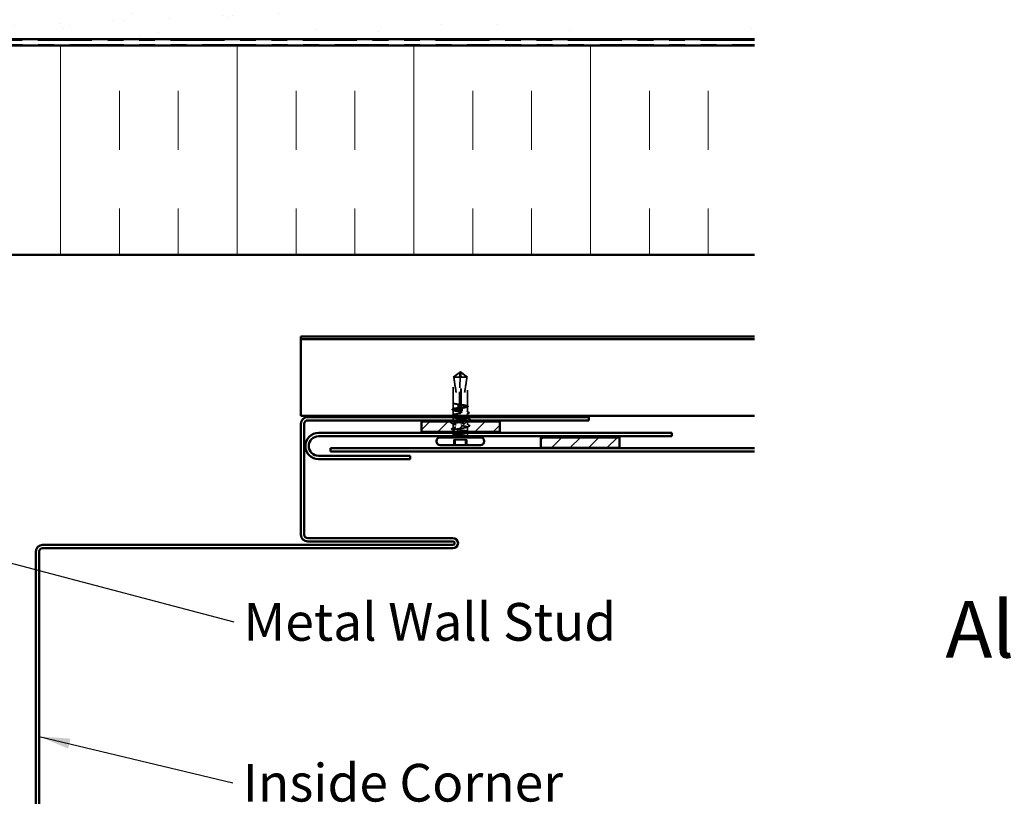
# Model space of a CAD drawing. Units: inches. Extents: x 0.6 to 33.4, y 0.6 to 21.4.
# Drawn here: x 9.9 to 16.1, y 9.4 to 14.3 of the extents above; entities that cross this region are included whole.
import ezdxf

# ---------------------------------------------------------------- set-up
doc = ezdxf.new("R2010")
doc.units = ezdxf.units.IN
doc.header["$LTSCALE"] = 2
doc.header["$MEASUREMENT"] = 0
doc.linetypes.add('DASHED', pattern=[0.2067, 0.1654, -0.0413])
doc.linetypes.add('DOUBLE_DASH_CHAIN', pattern=[1.2403, 0.6614, -0.0827, 0.1654, -0.0827, 0.1654, -0.0827])
for name, color, linetype, lineweight in [('Hatch (ANSI)', 7, 'Continuous', 18), ('Hidden (ANSI)', 7, 'DASHED', 35), ('Symbol (ANSI)', 7, 'Continuous', 25), ('Visible (ANSI)', 7, 'Continuous', 50)]:
    doc.layers.add(name, color=color, linetype=linetype, lineweight=lineweight)
doc.styles.add('Label Text (ANSI)', font='tahoma.ttf')
doc.styles.add('Note Text (ANSI)', font='tahoma.ttf')
doc.dimstyles.new('Default (ANSI)$7', dxfattribs={"dimscale": 2, "dimtxt": 0.12, "dimasz": 0.098425, "dimexe": 0.125, "dimexo": 0.0625, "dimgap": 0.031496, "dimtad": 0, "dimtih": 1, "dimtoh": 1, "dimrnd": 1e-08, "dimzin": 4, "dimdsep": 46, "dimtxsty": 'Note Text (ANSI)', "dimcen": 0.09, "dimdle": 0.393701, "dimclrd": 256, "dimclre": 256, "dimclrt": 256, "dimadec": 0, "dimazin": 1, "dimtfac": 1, "dimtofl": 0, "dimtmove": 0, "dimatfit": 3, "dimfxl": 1, "dimtolj": 1, "dimtzin": 4, "dimlwd": -1, "dimlwe": -1, "dimarcsym": 0})

msp = doc.modelspace()

# ---------------------------------------------------------------- hatches: boundary and pattern name
at = {"layer": 'Hatch (ANSI)', "true_color": 0x804000}
h = msp.add_hatch(dxfattribs=at)
h.set_pattern_fill('AR-SAND', color=36, scale=0.25, angle=45, style=0)
h.paths.add_polyline_path([(14.544902, 14.203629), (6.749673, 14.203629), (6.749673, 1.385127), (6.333006, 1.385127), (6.333006, 14.620296), (14.544902, 14.620296)])
at = {"layer": 'Hatch (ANSI)', "true_color": 0x0080ff}
h = msp.add_hatch(dxfattribs=at)
h.set_pattern_fill('INSUL', color=150, scale=3, angle=90, style=0)
h.paths.add_polyline_path([(14.544902, 14.163629), (8.123006, 14.163629), (8.123006, 12.830296), (14.544902, 12.830296)])
at = {"layer": 'Hatch (ANSI)', "true_color": 0x808000}
h = msp.add_hatch(dxfattribs=at)
h.set_pattern_fill('ANSI31', color=56, scale=0.666667, style=0)
h.paths.add_polyline_path([(12.923939, 11.703363), (12.423939, 11.703363), (12.423939, 11.770029), (12.923939, 11.770029)])
h = msp.add_hatch(dxfattribs=at)
h.set_pattern_fill('ANSI31', color=56, scale=0.666667, style=0)
h.paths.add_polyline_path([(13.685273, 11.602029), (13.185273, 11.602029), (13.185273, 11.668696), (13.685273, 11.668696)])

# ---------------------------------------------------------------- linework, layer by layer
at = {"layer": 'Hidden (ANSI)', "ltscale": 0.052857}
for q in [(12.627273, 12.052696), (12.717273, 12.052696)]:
    msp.add_line((12.672273, 12.085363), q, dxfattribs=at)
at = {"layer": 'Hidden (ANSI)', "ltscale": 0.062494}
msp.add_line((12.667323, 12.052696), (12.627273, 12.052696), dxfattribs=at)
at = {"layer": 'Hidden (ANSI)', "ltscale": 0.157227}
msp.add_line((12.627273, 11.887497), (12.627273, 12.052696), dxfattribs=at)
at = {"layer": 'Hidden (ANSI)', "ltscale": 0.048934}
for p, q in [((12.667323, 12.052696), (12.671906, 12.082943)), ((12.677223, 12.052696), (12.672639, 12.082943))]:
    msp.add_line(p, q, dxfattribs=at)
at = {"layer": 'Hidden (ANSI)', "ltscale": 0.184732}
msp.add_line((12.667323, 11.858616), (12.667323, 12.052696), dxfattribs=at)
at = {"layer": 'Hidden (ANSI)', "ltscale": 0.166768}
msp.add_line((12.677223, 11.877478), (12.677223, 12.052696), dxfattribs=at)
at = {"layer": 'Hidden (ANSI)', "ltscale": 0.045796}
msp.add_line((12.7139, 12.052696), (12.677223, 12.052696), dxfattribs=at)
at = {"layer": 'Hidden (ANSI)', "ltscale": 0.016598}
msp.add_line((12.717273, 12.052696), (12.7139, 12.052696), dxfattribs=at)
at = {"layer": 'Hidden (ANSI)', "ltscale": 0.17512}
msp.add_line((12.717273, 11.868709), (12.717273, 12.052696), dxfattribs=at)
at = {"layer": 'Hidden (ANSI)', "ltscale": 0.034977}
msp.add_line((12.627273, 11.849847), (12.627273, 11.886679), dxfattribs=at)
at = {"layer": 'Hidden (ANSI)', "ltscale": 4.40721e-05}
msp.add_line((12.629426, 11.884383), (12.629292, 11.884453), dxfattribs=at)
at = {"layer": 'Hidden (ANSI)', "ltscale": 0.015849}
msp.add_line((12.667323, 11.835363), (12.667323, 11.85211), dxfattribs=at)
at = {"layer": 'Hidden (ANSI)', "ltscale": 0.033067}
msp.add_line((12.677223, 11.839754), (12.677223, 11.874581), dxfattribs=at)
at = {"layer": 'Hidden (ANSI)', "ltscale": 0.031469}
msp.add_line((12.717273, 11.830985), (12.717273, 11.864133), dxfattribs=at)
at = {"layer": 'Hidden (ANSI)', "ltscale": 0.028032}
msp.add_line((12.627273, 11.812122), (12.627273, 11.841662), dxfattribs=at)
at = {"layer": 'Hidden (ANSI)', "ltscale": 0.01897}
msp.add_line((12.627273, 11.776696), (12.627273, 11.79672), dxfattribs=at)
at = {"layer": 'Hidden (ANSI)', "ltscale": 0.013704}
msp.add_line((12.717273, 11.804696), (12.717273, 11.819191), dxfattribs=at)
at = {"layer": 'Hidden (ANSI)', "ltscale": 0.005241}
msp.add_line((12.717273, 11.792421), (12.717273, 11.798029), dxfattribs=at)
at = {"layer": 'Hidden (ANSI)', "ltscale": 0.000794323}
for p, q in [((12.627273, 11.771755), (12.627273, 11.772694)), ((12.717273, 11.774149), (12.717273, 11.775088))]:
    msp.add_line(p, q, dxfattribs=at)
at = {"layer": 'Hidden (ANSI)', "ltscale": 0.025274}
msp.add_line((12.627273, 11.727778), (12.627273, 11.754421), dxfattribs=at)
at = {"layer": 'Hidden (ANSI)', "ltscale": 0.018738}
msp.add_line((12.717273, 11.750249), (12.717273, 11.770029), dxfattribs=at)
at = {"layer": 'Hidden (ANSI)', "ltscale": 0.027791}
msp.add_line((12.717273, 11.705307), (12.717273, 11.734594), dxfattribs=at)
at = {"layer": 'Hidden (ANSI)', "ltscale": 0.011679}
msp.add_line((12.627273, 11.703363), (12.627273, 11.715731), dxfattribs=at)
at = {"layer": 'Hidden (ANSI)', "ltscale": 0.012281}
msp.add_line((12.627273, 11.683696), (12.627273, 11.696696), dxfattribs=at)
at = {"layer": 'Hidden (ANSI)', "ltscale": 0.012445}
msp.add_line((12.717273, 11.683696), (12.717273, 11.696869), dxfattribs=at)
at = {"layer": 'Hidden (ANSI)', "ltscale": 0.071644}
for p, q in [((12.705567, 11.653363), (12.630691, 11.653363)), ((12.713854, 11.653363), (12.705567, 11.653363))]:
    msp.add_line(p, q, dxfattribs=at)
at = {"layer": 'Hidden (ANSI)', "ltscale": 0.032915}
for p, q in [((12.630691, 11.618696), (12.630691, 11.653363)), ((12.638978, 11.618696), (12.638978, 11.653363)), ((12.705567, 11.618696), (12.705567, 11.653363)), ((12.713854, 11.618696), (12.713854, 11.653363))]:
    msp.add_line(p, q, dxfattribs=at)
at = {"layer": 'Hidden (ANSI)', "ltscale": 0.003233}
msp.add_arc((12.612273, 11.683696), 0.015, 326.2510114, 339.6176633, dxfattribs=at)
at = {"layer": 'Hidden (ANSI)', "ltscale": 0.000731946}
msp.add_arc((12.612273, 11.683696), 0.015, 356.6631977, 0, dxfattribs=at)
at = {"layer": 'Hidden (ANSI)', "ltscale": 0.008314}
msp.add_arc((12.732273, 11.683696), 0.015, 180, 213.7489886, dxfattribs=at)
at = {"layer": 'Hidden (ANSI)', "ltscale": 0.215624}
msp.add_ellipse((12.755394, 11.838696), major_axis=(0, -0.797296), ratio=0.11000293, start_param=4.40103876, end_param=4.68514724, dxfattribs=at)
at = {"layer": 'Hidden (ANSI)', "ltscale": 0.19729}
msp.add_ellipse((12.589151, 11.838696), major_axis=(0, 0.797296), ratio=0.11000293, start_param=4.76377767, end_param=5.02373921, dxfattribs=at)
at = {"layer": 'Hidden (ANSI)', "ltscale": 0.029591}
msp.add_ellipse((12.589151, 11.838696), major_axis=(0, 0.797296), ratio=0.11000293, start_param=4.71578875, end_param=4.75489209, dxfattribs=at)
at = {"layer": 'Hidden (ANSI)', "ltscale": 0.004886}
msp.add_ellipse((12.667323, 11.838696), major_axis=(0, -0.003333), ratio=0.11000293, start_param=0, end_param=1.57079633, dxfattribs=at)
at = {"layer": 'Hidden (ANSI)', "ltscale": 0.011062}
msp.add_ellipse((12.755394, 11.838696), major_axis=(0, -0.797296), ratio=0.11000293, start_param=4.69768861, end_param=4.71238898, dxfattribs=at)
at = {"layer": 'Hidden (ANSI)', "ltscale": 0.001311}
for centre, major_axis, start_param, end_param in [((12.678983, 11.793363), (0, 0.000667), 3.60137004, 5.82340792), ((12.678983, 11.752029), (0, -0.000667), 0.45977739, 2.68181527)]:
    msp.add_ellipse(centre, major_axis=major_axis, ratio=0.11000293, start_param=start_param, end_param=end_param, dxfattribs=at)
at = {"layer": 'Hidden (ANSI)', "ltscale": 0.051085}
for points, knots in [([(12.630645, 12.052696), (12.637735, 12.05809), (12.644548, 12.063288), (12.654857, 12.071133), (12.658264, 12.073728), (12.663412, 12.07758), (12.665096, 12.078835), (12.667687, 12.080656), (12.668546, 12.081247), (12.669917, 12.082063), (12.670383, 12.082322), (12.671404, 12.082757), (12.671953, 12.082943), (12.672639, 12.082943)], [1.771194737, 1.771194737, 1.771194737, 1.771194737, 1.893370814, 1.893370814, 1.956483175, 1.956483175, 1.988039355, 1.988039355, 2.003817445, 2.003817445, 2.01170649, 2.01170649, 2.019595535, 2.019595535, 2.019595535, 2.019595535]), ([(12.7139, 12.052696), (12.706811, 12.05809), (12.699998, 12.063287), (12.68969, 12.071132), (12.686282, 12.073727), (12.681134, 12.077579), (12.67945, 12.078834), (12.676858, 12.080656), (12.676, 12.081247), (12.674628, 12.082063), (12.674162, 12.082322), (12.673141, 12.082757), (12.672592, 12.082943), (12.671906, 12.082943)], [1.771349165, 1.771349165, 1.771349165, 1.771349165, 1.893516244, 1.893516244, 1.956633453, 1.956633453, 1.988192057, 1.988192057, 2.003971359, 2.003971359, 2.01186101, 2.01186101, 2.019750661, 2.019750661, 2.019750661, 2.019750661])]:
    msp.add_open_spline(points, degree=3, knots=knots, dxfattribs=at)
at = {"layer": 'Hidden (ANSI)', "ltscale": 0.168304}
msp.add_open_spline([(12.630645, 12.052696), (12.633658, 12.025332), (12.638368, 11.99674), (12.648515, 11.938552), (12.654143, 11.908973), (12.657423, 11.880159)], degree=3, knots=[3.501645957, 3.501645957, 3.501645957, 3.501645957, 3.813377494, 3.813377494, 4.131996124, 4.131996124, 4.131996124, 4.131996124], dxfattribs=at)
at = {"layer": 'Hidden (ANSI)', "ltscale": 0.186592}
msp.add_open_spline([(12.7139, 12.052696), (12.710887, 12.025332), (12.706177, 11.99674), (12.69489, 11.93201), (12.687728, 11.895818), (12.685362, 11.86105)], degree=3, knots=[3.501645957, 3.501645957, 3.501645957, 3.501645957, 3.813377494, 3.813377494, 4.202869833, 4.202869833, 4.202869833, 4.202869833], dxfattribs=at)
at = {"layer": 'Hidden (ANSI)', "ltscale": 0.007361}
msp.add_open_spline([(12.621845, 11.847865), (12.624173, 11.849049), (12.626499, 11.850236), (12.628822, 11.851427)], degree=3, dxfattribs=at)
at = {"layer": 'Hidden (ANSI)', "ltscale": 0.118964}
msp.add_open_spline([(12.659944, 11.842082), (12.659831, 11.842098), (12.659718, 11.842113), (12.653932, 11.842918), (12.648642, 11.843699), (12.639435, 11.845277), (12.635608, 11.846058), (12.629942, 11.847635), (12.628159, 11.848417), (12.626899, 11.849994), (12.627433, 11.850775), (12.630769, 11.852353), (12.633539, 11.853134), (12.640964, 11.854712), (12.645547, 11.855493), (12.655875, 11.857062), (12.661508, 11.857836), (12.667323, 11.858616)], degree=3, knots=[1.1575669, 1.1575669, 1.1575669, 1.1575669, 1.158925272, 1.158925272, 1.227097347, 1.227097347, 1.295269422, 1.295269422, 1.363441496, 1.363441496, 1.431613571, 1.431613571, 1.499785646, 1.499785646, 1.567957721, 1.567957721, 1.635423518, 1.635423518, 1.635423518, 1.635423518], dxfattribs=at)
at = {"layer": 'Hidden (ANSI)', "ltscale": 0.287543}
msp.add_open_spline([(12.667323, 11.85211), (12.665719, 11.851853), (12.664123, 11.851596), (12.656749, 11.850396), (12.651266, 11.849462), (12.641554, 11.847575), (12.637421, 11.846641), (12.631074, 11.844755), (12.628924, 11.843821), (12.626917, 11.841935), (12.62708, 11.841001), (12.629721, 11.839114), (12.632173, 11.83818), (12.639055, 11.836294), (12.643419, 11.83536), (12.653488, 11.833473), (12.659094, 11.832539), (12.670803, 11.830653), (12.676791, 11.829719), (12.688344, 11.827833), (12.693795, 11.826899), (12.703418, 11.825012), (12.707496, 11.824078), (12.713712, 11.822192), (12.715791, 11.821258), (12.717647, 11.819371), (12.717407, 11.818437), (12.714618, 11.816551), (12.712096, 11.815617), (12.705089, 11.813731), (12.700673, 11.812797), (12.690525, 11.81091), (12.684892, 11.809976), (12.673159, 11.80809), (12.667174, 11.807156), (12.658319, 11.805706), (12.65532, 11.805201), (12.652468, 11.804696)], degree=3, knots=[0.80534074, 0.80534074, 0.80534074, 0.80534074, 0.82408308, 0.82408308, 0.89275667, 0.89275667, 0.96143026, 0.96143026, 1.03010385, 1.03010385, 1.09877744, 1.09877744, 1.16745103, 1.16745103, 1.23612462, 1.23612462, 1.30479821, 1.30479821, 1.3734718, 1.3734718, 1.44214539, 1.44214539, 1.51081898, 1.51081898, 1.57949257, 1.57949257, 1.64816616, 1.64816616, 1.71683975, 1.71683975, 1.78551334, 1.78551334, 1.85418693, 1.85418693, 1.92286052, 1.92286052, 1.95979088, 1.95979088, 1.95979088, 1.95979088], dxfattribs=at)
at = {"layer": 'Hidden (ANSI)', "ltscale": 0.027665}
msp.add_open_spline([(12.628158, 11.886379), (12.627246, 11.886995), (12.627224, 11.887432), (12.62734, 11.887791), (12.627421, 11.887881), (12.627505, 11.887929), (12.627543, 11.887949), (12.62758, 11.887938), (12.627589, 11.887932), (12.627597, 11.887916), (12.627599, 11.88791), (12.627601, 11.887901), (12.627601, 11.887898), (12.627602, 11.887893), (12.627602, 11.887891), (12.627602, 11.887886), (12.627602, 11.887884), (12.627602, 11.887879), (12.627602, 11.887876), (12.627601, 11.88787), (12.627601, 11.887866), (12.6276, 11.887855), (12.627598, 11.887847), (12.627592, 11.887817), (12.627585, 11.887793), (12.627546, 11.887673), (12.627481, 11.887534), (12.627241, 11.886908), (12.627004, 11.886113), (12.628158, 11.885184)], degree=3, knots=[0, 0, 0, 0, 0.053244777, 0.053244777, 0.082548328, 0.082548328, 0.088507497, 0.088507497, 0.090334286, 0.090334286, 0.091006282, 0.091006282, 0.09122351, 0.09122351, 0.091361193, 0.091361193, 0.091481917, 0.091481917, 0.091626087, 0.091626087, 0.091877733, 0.091877733, 0.092488207, 0.092488207, 0.094638156, 0.094638156, 0.106239995, 0.106239995, 0.140409948, 0.140409948, 0.140409948, 0.140409948], dxfattribs=at)
at = {"layer": 'Hidden (ANSI)', "ltscale": 0.015804}
msp.add_open_spline([(12.629292, 11.884453), (12.628487, 11.884871), (12.627882, 11.885298), (12.627095, 11.886387), (12.627016, 11.887154), (12.627335, 11.88775)], degree=3, knots=[0, 0, 0, 0, 0.031130864, 0.031130864, 0.0635021048, 0.0635021048, 0.0635021048, 0.0635021048], dxfattribs=at)
at = {"layer": 'Hidden (ANSI)', "ltscale": 0.044685}
msp.add_open_spline([(12.657423, 11.880159), (12.652536, 11.88085), (12.647974, 11.881536), (12.639906, 11.882922), (12.636465, 11.88361), (12.631084, 11.884997), (12.629183, 11.885685), (12.628158, 11.886379)], degree=3, knots=[2.258027621, 2.258027621, 2.258027621, 2.258027621, 2.317850544, 2.317850544, 2.37777553, 2.37777553, 2.437700516, 2.437700516, 2.437700516, 2.437700516], dxfattribs=at)
at = {"layer": 'Hidden (ANSI)', "ltscale": 0.045125}
msp.add_open_spline([(12.628158, 11.885184), (12.629329, 11.88424), (12.631639, 11.883306), (12.638271, 11.88142), (12.642527, 11.880486), (12.650665, 11.878936), (12.654098, 11.878333), (12.657693, 11.877729)], degree=3, knots=[0, 0, 0, 0, 0.06867359, 0.06867359, 0.13734718, 0.13734718, 0.181526449, 0.181526449, 0.181526449, 0.181526449], dxfattribs=at)
at = {"layer": 'Hidden (ANSI)', "ltscale": 0.018462}
msp.add_open_spline([(12.67674, 11.87965), (12.676402, 11.879702), (12.676063, 11.879751), (12.674977, 11.879903), (12.674229, 11.879997), (12.671116, 11.880341), (12.668763, 11.880491), (12.663376, 11.880579), (12.6604, 11.880447), (12.657423, 11.880159)], degree=3, knots=[0.0000868575, 0.0000868575, 0.0000868575, 0.0000868575, 0.0040193493, 0.0040193493, 0.0126880325, 0.0126880325, 0.0400105498, 0.0400105498, 0.0746361142, 0.0746361142, 0.0746361142, 0.0746361142], dxfattribs=at)
at = {"layer": 'Hidden (ANSI)', "ltscale": 0.018832}
msp.add_open_spline([(12.657693, 11.877729), (12.662687, 11.875982), (12.66788, 11.874407), (12.673906, 11.873112), (12.674735, 11.872945), (12.675802, 11.872746), (12.676039, 11.872703), (12.676442, 11.872632), (12.67661, 11.872602), (12.676777, 11.872574)], degree=3, knots=[0.0106439864, 0.0106439864, 0.0106439864, 0.0106439864, 0.0707135413, 0.0707135413, 0.0802686153, 0.0802686153, 0.0829843701, 0.0829843701, 0.0849018611, 0.0849018611, 0.0849018611, 0.0849018611], dxfattribs=at)
at = {"layer": 'Hidden (ANSI)', "ltscale": 0.033938}
msp.add_open_spline([(12.657693, 11.877729), (12.659003, 11.865692), (12.659818, 11.853785), (12.659944, 11.842082)], degree=3, dxfattribs=at)
at = {"layer": 'Hidden (ANSI)', "ltscale": 0.003757}
msp.add_open_spline([(12.667323, 11.858616), (12.667425, 11.859076), (12.667527, 11.859535), (12.66766, 11.860134), (12.667691, 11.860274), (12.667722, 11.860413)], degree=3, knots=[0.0228032499, 0.0228032499, 0.0228032499, 0.0228032499, 0.0346409815, 0.0346409815, 0.0382326609, 0.0382326609, 0.0382326609, 0.0382326609], dxfattribs=at)
at = {"layer": 'Hidden (ANSI)', "ltscale": 0.003534}
msp.add_open_spline([(12.667699, 11.850416), (12.667675, 11.850521), (12.667652, 11.850626), (12.667527, 11.85119), (12.667425, 11.85165), (12.667323, 11.85211)], degree=3, knots=[0.0319407455, 0.0319407455, 0.0319407455, 0.0319407455, 0.0346409815, 0.0346409815, 0.0464787131, 0.0464787131, 0.0464787131, 0.0464787131], dxfattribs=at)
at = {"layer": 'Hidden (ANSI)', "ltscale": 0.017039}
msp.add_open_spline([(12.684999, 11.854949), (12.680522, 11.853439), (12.676311, 11.852226), (12.671191, 11.851082), (12.670167, 11.85087), (12.668659, 11.850585), (12.668179, 11.850499), (12.667699, 11.850416)], degree=3, knots=[0.0431744556, 0.0431744556, 0.0431744556, 0.0431744556, 0.1039703573, 0.1039703573, 0.119122684, 0.119122684, 0.1261871244, 0.1261871244, 0.1261871244, 0.1261871244], dxfattribs=at)
at = {"layer": 'Hidden (ANSI)', "ltscale": 0.016846}
msp.add_open_spline([(12.667722, 11.860413), (12.668159, 11.860478), (12.668598, 11.860539), (12.669973, 11.86072), (12.67091, 11.860827), (12.67398, 11.861123), (12.676103, 11.86124), (12.680634, 11.861302), (12.683004, 11.861225), (12.685362, 11.86105)], degree=3, knots=[0.0000867972, 0.0000867972, 0.0000867972, 0.0000867972, 0.0051731147, 0.0051731147, 0.0160272506, 0.0160272506, 0.0406277883, 0.0406277883, 0.0681358535, 0.0681358535, 0.0681358535, 0.0681358535], dxfattribs=at)
at = {"layer": 'Hidden (ANSI)', "ltscale": 0.004561}
msp.add_open_spline([(12.677223, 11.877478), (12.677062, 11.878202), (12.676901, 11.878926), (12.67674, 11.87965)], degree=3, dxfattribs=at)
at = {"layer": 'Hidden (ANSI)', "ltscale": 0.004208}
msp.add_open_spline([(12.676777, 11.872574), (12.676926, 11.873243), (12.677074, 11.873912), (12.677223, 11.874581)], degree=3, dxfattribs=at)
at = {"layer": 'Hidden (ANSI)', "ltscale": 0.118203}
msp.add_open_spline([(12.685362, 11.86105), (12.690895, 11.861822), (12.696054, 11.862586), (12.705153, 11.864147), (12.708974, 11.864928), (12.714625, 11.866506), (12.7164, 11.867287), (12.717645, 11.868865), (12.717103, 11.869646), (12.713751, 11.871223), (12.710974, 11.872005), (12.703537, 11.873582), (12.698949, 11.874363), (12.688631, 11.87593), (12.683016, 11.876701), (12.677223, 11.877478)], degree=3, knots=[1.705756323, 1.705756323, 1.705756323, 1.705756323, 1.772473945, 1.772473945, 1.84064602, 1.84064602, 1.908818095, 1.908818095, 1.97699017, 1.97699017, 2.045162245, 2.045162245, 2.113334319, 2.113334319, 2.18056466, 2.18056466, 2.18056466, 2.18056466], dxfattribs=at)
at = {"layer": 'Hidden (ANSI)', "ltscale": 0.119}
msp.add_open_spline([(12.677223, 11.874581), (12.678635, 11.874355), (12.680041, 11.874129), (12.687246, 11.872959), (12.69276, 11.872025), (12.702558, 11.870139), (12.706748, 11.869204), (12.713222, 11.867318), (12.715444, 11.866384), (12.717602, 11.864498), (12.717515, 11.863564), (12.715024, 11.861677), (12.712643, 11.860743), (12.705885, 11.858857), (12.701575, 11.857923), (12.692984, 11.8563), (12.689083, 11.855626), (12.684999, 11.854949)], degree=3, knots=[0.258193444, 0.258193444, 0.258193444, 0.258193444, 0.27469436, 0.27469436, 0.34336795, 0.34336795, 0.41204154, 0.41204154, 0.48071513, 0.48071513, 0.54938872, 0.54938872, 0.61806231, 0.61806231, 0.6867359, 0.6867359, 0.736206521, 0.736206521, 0.736206521, 0.736206521], dxfattribs=at)
at = {"layer": 'Hidden (ANSI)', "ltscale": 0.015385}
msp.add_open_spline([(12.684999, 11.854949), (12.684723, 11.849491), (12.684583, 11.844071), (12.684583, 11.838696)], degree=3, dxfattribs=at)
at = {"layer": 'Hidden (ANSI)', "ltscale": 0.004076}
msp.add_open_spline([(12.719012, 11.863929), (12.717713, 11.863258), (12.716416, 11.862586), (12.715119, 11.861912)], degree=3, dxfattribs=at)
at = {"layer": 'Hidden (ANSI)', "ltscale": 0.003344}
msp.add_open_spline([(12.715723, 11.870289), (12.716795, 11.869739), (12.717868, 11.86919), (12.718942, 11.868642)], degree=3, dxfattribs=at)
at = {"layer": 'Hidden (ANSI)', "ltscale": 0.025098}
msp.add_open_spline([(12.718942, 11.868642), (12.719758, 11.868225), (12.720363, 11.867804), (12.721114, 11.866719), (12.721156, 11.865961), (12.720468, 11.864803), (12.719851, 11.864362), (12.719012, 11.863929)], degree=3, knots=[0, 0, 0, 0, 0.033009967, 0.033009967, 0.066010571, 0.066010571, 0.100645401, 0.100645401, 0.100645401, 0.100645401], dxfattribs=at)
at = {"layer": 'Hidden (ANSI)', "ltscale": 0.010367}
msp.add_open_spline([(12.612615, 11.804696), (12.612826, 11.805344), (12.613506, 11.805914), (12.614367, 11.80635)], degree=3, dxfattribs=at)
at = {"layer": 'Hidden (ANSI)', "ltscale": 0.015346}
msp.add_open_spline([(12.614367, 11.80635), (12.619192, 11.808788), (12.624012, 11.811236), (12.628822, 11.813703)], degree=3, dxfattribs=at)
at = {"layer": 'Hidden (ANSI)', "ltscale": 0.025129}
msp.add_open_spline([(12.621788, 11.843387), (12.620961, 11.843811), (12.620356, 11.844242), (12.619452, 11.845925), (12.620354, 11.847106), (12.621845, 11.847865)], degree=3, knots=[0, 0, 0, 0, 0.036243385, 0.036243385, 0.100512168, 0.100512168, 0.100512168, 0.100512168], dxfattribs=at)
at = {"layer": 'Hidden (ANSI)', "ltscale": 0.008089}
msp.add_open_spline([(12.629426, 11.839441), (12.626884, 11.840763), (12.624337, 11.842077), (12.621788, 11.843387)], degree=3, dxfattribs=at)
at = {"layer": 'Hidden (ANSI)', "ltscale": 0.007224}
msp.add_open_spline([(12.629426, 11.794498), (12.627152, 11.795681), (12.624875, 11.796857), (12.622596, 11.798029)], degree=3, dxfattribs=at)
at = {"layer": 'Hidden (ANSI)', "ltscale": 0.080789}
msp.add_open_spline([(12.628024, 11.798029), (12.627918, 11.797937), (12.627823, 11.797844), (12.626887, 11.796808), (12.627204, 11.795874), (12.630142, 11.793988), (12.632733, 11.793054), (12.639862, 11.791168), (12.64433, 11.790234), (12.653604, 11.788523), (12.658131, 11.787761), (12.667572, 11.786226), (12.672425, 11.785464), (12.677223, 11.784696)], degree=3, knots=[2.122128894, 2.122128894, 2.122128894, 2.122128894, 2.128881291, 2.128881291, 2.197554881, 2.197554881, 2.266228471, 2.266228471, 2.334902061, 2.334902061, 2.390773579, 2.390773579, 2.446645097, 2.446645097, 2.446645097, 2.446645097], dxfattribs=at)
at = {"layer": 'Hidden (ANSI)', "ltscale": 0.271557}
msp.add_open_spline([(12.677223, 11.802029), (12.671347, 11.802818), (12.6654, 11.8036), (12.654045, 11.805177), (12.648748, 11.805958), (12.639521, 11.807536), (12.63568, 11.808317), (12.629987, 11.809895), (12.628189, 11.810676), (12.626896, 11.812253), (12.627414, 11.813035), (12.630719, 11.814612), (12.633475, 11.815394), (12.640874, 11.816971), (12.645447, 11.817752), (12.655813, 11.81933), (12.661506, 11.820111), (12.67326, 11.821689), (12.679207, 11.82247), (12.690557, 11.824047), (12.69585, 11.824829), (12.705067, 11.826406), (12.708901, 11.827187), (12.714581, 11.828765), (12.716371, 11.829546), (12.717648, 11.831124), (12.717122, 11.831905), (12.713801, 11.833483), (12.711039, 11.834264), (12.703626, 11.835841), (12.699049, 11.836623), (12.68871, 11.838195), (12.683057, 11.838971), (12.677223, 11.839754)], degree=3, knots=[0, 0, 0, 0, 0.06817207, 0.06817207, 0.13634415, 0.13634415, 0.20451622, 0.20451622, 0.2726883, 0.2726883, 0.34086037, 0.34086037, 0.40903245, 0.40903245, 0.47720452, 0.47720452, 0.5453766, 0.5453766, 0.61354867, 0.61354867, 0.68172075, 0.68172075, 0.74989282, 0.74989282, 0.8180649, 0.8180649, 0.88623697, 0.88623697, 0.95440905, 0.95440905, 1.02258112, 1.02258112, 1.09028236, 1.09028236, 1.09028236, 1.09028236], dxfattribs=at)
at = {"layer": 'Hidden (ANSI)', "ltscale": 0.166234}
msp.add_open_spline([(12.639383, 11.776696), (12.639538, 11.776729), (12.639694, 11.776763), (12.639852, 11.776796), (12.652581, 11.779479), (12.673824, 11.782162), (12.690589, 11.784846), (12.707355, 11.787529), (12.718478, 11.790212), (12.717156, 11.792896), (12.715834, 11.795579), (12.702159, 11.798262), (12.684493, 11.800945), (12.682114, 11.801307), (12.67968, 11.801668), (12.677223, 11.802029)], degree=3, knots=[2.43220076, 2.43220076, 2.43220076, 2.43220076, 2.44735363, 2.44735363, 2.44735363, 3.67103045, 3.67103045, 3.67103045, 4.89470726, 4.89470726, 4.89470726, 6.11838408, 6.11838408, 6.11838408, 6.28318531, 6.28318531, 6.28318531, 6.28318531], dxfattribs=at)
at = {"layer": 'Hidden (ANSI)', "ltscale": 0.016146}
msp.add_open_spline([(12.676856, 11.841407), (12.676289, 11.841489), (12.675721, 11.841566), (12.67389, 11.841794), (12.672626, 11.841922), (12.668144, 11.842267), (12.66496, 11.842317), (12.661142, 11.842153), (12.660543, 11.84212), (12.659944, 11.842082)], degree=3, knots=[0.0000867626, 0.0000867626, 0.0000867626, 0.0000867626, 0.0066726348, 0.0066726348, 0.0213074603, 0.0213074603, 0.0583651827, 0.0583651827, 0.0652784694, 0.0652784694, 0.0652784694, 0.0652784694], dxfattribs=at)
at = {"layer": 'Hidden (ANSI)', "ltscale": 0.017627}
msp.add_open_spline([(12.684583, 11.838696), (12.684583, 11.838514), (12.684545, 11.83834), (12.684411, 11.83801), (12.684315, 11.837856), (12.68397, 11.837426), (12.68366, 11.837188), (12.681134, 11.835637), (12.678442, 11.835576), (12.672865, 11.835331), (12.669975, 11.835363), (12.667323, 11.835363)], degree=3, knots=[-0.0693339876, -0.0693339876, -0.0693339876, -0.0693339876, -0.0672504929, -0.0672504929, -0.0651669983, -0.0651669983, -0.061000009, -0.061000009, -0.0305000045, -0.0305000045, 0, 0, 0, 0], dxfattribs=at)
at = {"layer": 'Hidden (ANSI)', "ltscale": 0.003447}
msp.add_open_spline([(12.677223, 11.839754), (12.6771, 11.840305), (12.676978, 11.840856), (12.676856, 11.841407)], degree=3, dxfattribs=at)
at = {"layer": 'Hidden (ANSI)', "ltscale": 0.012086}
msp.add_open_spline([(12.726492, 11.82283), (12.722695, 11.820888), (12.718902, 11.818937), (12.715119, 11.81697)], degree=3, dxfattribs=at)
at = {"layer": 'Hidden (ANSI)', "ltscale": 0.01781}
for points in [[(12.715431, 11.79431), (12.721, 11.791434), (12.726586, 11.788589), (12.732178, 11.785756)], [(12.629114, 11.752533), (12.623545, 11.755408), (12.617959, 11.758253), (12.612368, 11.761086)]]:
    msp.add_open_spline(points, degree=3, dxfattribs=at)
at = {"layer": 'Hidden (ANSI)', "ltscale": 0.011361}
msp.add_open_spline([(12.715723, 11.832565), (12.719292, 11.830735), (12.722867, 11.828915), (12.726445, 11.827102)], degree=3, dxfattribs=at)
at = {"layer": 'Hidden (ANSI)', "ltscale": 0.025158}
msp.add_open_spline([(12.726445, 11.827102), (12.727284, 11.826676), (12.727893, 11.826248), (12.728695, 11.824596), (12.727834, 11.823516), (12.726492, 11.82283)], degree=3, knots=[0, 0, 0, 0, 0.038390098, 0.038390098, 0.100690656, 0.100690656, 0.100690656, 0.100690656], dxfattribs=at)
at = {"layer": 'Hidden (ANSI)', "ltscale": 0.025207}
for points in [[(12.612368, 11.761086), (12.611511, 11.761521), (12.610882, 11.761965), (12.610373, 11.763661), (12.611207, 11.764501), (12.612368, 11.765089)], [(12.732178, 11.785756), (12.733035, 11.785322), (12.733663, 11.784878), (12.734172, 11.783181), (12.733339, 11.782341), (12.732178, 11.781753)]]:
    msp.add_open_spline(points, degree=3, knots=[0, 0, 0, 0, 0.042878708, 0.042878708, 0.100963035, 0.100963035, 0.100963035, 0.100963035], dxfattribs=at)
at = {"layer": 'Hidden (ANSI)', "ltscale": 0.010277}
msp.add_open_spline([(12.612368, 11.765089), (12.615607, 11.766731), (12.618845, 11.768376), (12.622079, 11.770029)], degree=3, dxfattribs=at)
at = {"layer": 'Hidden (ANSI)', "ltscale": 0.012366}
msp.add_open_spline([(12.617791, 11.724006), (12.621676, 11.725992), (12.625556, 11.727987), (12.629426, 11.73)], degree=3, dxfattribs=at)
at = {"layer": 'Hidden (ANSI)', "ltscale": 0.174981}
msp.add_open_spline([(12.704533, 11.770029), (12.702302, 11.769552), (12.699811, 11.769074), (12.697085, 11.768596), (12.681772, 11.765913), (12.660137, 11.76323), (12.645411, 11.760547), (12.630685, 11.757863), (12.623891, 11.75518), (12.629185, 11.752497), (12.634478, 11.749814), (12.65149, 11.74713), (12.669818, 11.744447), (12.672286, 11.744086), (12.674766, 11.743724), (12.677223, 11.743363)], degree=3, knots=[-4.05366794, -4.05366794, -4.05366794, -4.05366794, -3.83583168, -3.83583168, -3.83583168, -2.61215486, -2.61215486, -2.61215486, -1.38847804, -1.38847804, -1.38847804, -0.16480123, -0.16480123, -0.16480123, 0, 0, 0, 0], dxfattribs=at)
at = {"layer": 'Hidden (ANSI)', "ltscale": 0.084904}
msp.add_open_spline([(12.677223, 11.760696), (12.658979, 11.763379), (12.640002, 11.766063), (12.631897, 11.768746), (12.626967, 11.770378), (12.626268, 11.772011), (12.629343, 11.773643)], degree=3, knots=[0, 0, 0, 0, 1.22367682, 1.22367682, 1.22367682, 1.96809217, 1.96809217, 1.96809217, 1.96809217], dxfattribs=at)
at = {"layer": 'Hidden (ANSI)', "ltscale": 0.347724}
msp.add_open_spline([(12.715621, 11.703363), (12.715664, 11.703388), (12.715706, 11.703414), (12.717279, 11.704382), (12.717662, 11.705316), (12.716086, 11.707202), (12.714143, 11.708137), (12.70817, 11.710023), (12.704198, 11.710957), (12.694744, 11.712843), (12.689353, 11.713777), (12.677869, 11.715664), (12.671887, 11.716598), (12.660135, 11.718484), (12.65448, 11.719418), (12.644264, 11.721304), (12.639804, 11.722238), (12.632692, 11.724125), (12.630111, 11.725059), (12.627194, 11.726945), (12.626888, 11.727879), (12.628615, 11.729766), (12.630631, 11.7307), (12.636736, 11.732586), (12.640765, 11.73352), (12.650311, 11.735406), (12.655734, 11.73634), (12.667256, 11.738227), (12.673242, 11.739161), (12.684972, 11.741047), (12.690601, 11.741981), (12.700738, 11.743868), (12.705147, 11.744802), (12.712136, 11.746688), (12.714647, 11.747622), (12.717415, 11.749508), (12.717645, 11.750442), (12.715767, 11.752329), (12.713678, 11.753263), (12.707443, 11.755149), (12.703358, 11.756083), (12.695411, 11.757639), (12.692006, 11.758249), (12.684812, 11.759474), (12.681053, 11.760084), (12.677223, 11.760696)], degree=3, knots=[0.47886838, 0.47886838, 0.47886838, 0.47886838, 0.48071513, 0.48071513, 0.54938872, 0.54938872, 0.61806231, 0.61806231, 0.6867359, 0.6867359, 0.75540949, 0.75540949, 0.82408308, 0.82408308, 0.89275667, 0.89275667, 0.96143026, 0.96143026, 1.03010385, 1.03010385, 1.09877744, 1.09877744, 1.16745103, 1.16745103, 1.23612462, 1.23612462, 1.30479821, 1.30479821, 1.3734718, 1.3734718, 1.44214539, 1.44214539, 1.51081898, 1.51081898, 1.57949257, 1.57949257, 1.64816616, 1.64816616, 1.71683975, 1.71683975, 1.78551334, 1.78551334, 1.83010888, 1.83010888, 1.87470442, 1.87470442, 1.87470442, 1.87470442], dxfattribs=at)
at = {"layer": 'Hidden (ANSI)', "ltscale": 0.429565}
msp.add_open_spline([(12.677223, 11.743363), (12.683099, 11.742574), (12.68879, 11.741793), (12.699148, 11.740215), (12.703716, 11.739434), (12.711103, 11.737856), (12.713851, 11.737075), (12.717141, 11.735498), (12.71765, 11.734716), (12.716342, 11.733139), (12.714536, 11.732358), (12.708828, 11.73078), (12.704982, 11.729999), (12.695745, 11.728421), (12.690444, 11.72764), (12.679085, 11.726062), (12.673137, 11.725281), (12.661386, 11.723704), (12.655698, 11.722922), (12.645347, 11.721345), (12.640785, 11.720564), (12.633411, 11.718986), (12.63067, 11.718205), (12.627395, 11.716627), (12.626894, 11.715846), (12.628218, 11.714268), (12.630032, 11.713487), (12.635754, 11.71191), (12.639606, 11.711128), (12.648854, 11.709551), (12.654158, 11.70877), (12.665522, 11.707192), (12.67147, 11.706411), (12.683219, 11.704833), (12.688905, 11.704052), (12.699248, 11.702474), (12.703805, 11.701693), (12.711167, 11.700116), (12.7139, 11.699334), (12.717159, 11.697757), (12.717653, 11.696976), (12.716312, 11.695398), (12.714491, 11.694617), (12.708755, 11.693039), (12.704896, 11.692258), (12.695639, 11.69068), (12.69033, 11.689899), (12.678962, 11.688322), (12.673013, 11.68754), (12.663343, 11.686242), (12.659617, 11.685734), (12.652487, 11.684714), (12.649112, 11.684206), (12.646008, 11.683696)], degree=3, knots=[0, 0, 0, 0, 0.06817207, 0.06817207, 0.13634415, 0.13634415, 0.20451622, 0.20451622, 0.2726883, 0.2726883, 0.34086037, 0.34086037, 0.40903245, 0.40903245, 0.47720452, 0.47720452, 0.5453766, 0.5453766, 0.61354867, 0.61354867, 0.68172075, 0.68172075, 0.74989282, 0.74989282, 0.8180649, 0.8180649, 0.88623697, 0.88623697, 0.95440905, 0.95440905, 1.02258112, 1.02258112, 1.0907532, 1.0907532, 1.15892527, 1.15892527, 1.22709735, 1.22709735, 1.29526942, 1.29526942, 1.3634415, 1.3634415, 1.43161357, 1.43161357, 1.49978565, 1.49978565, 1.56795772, 1.56795772, 1.6361298, 1.6361298, 1.68020188, 1.68020188, 1.72427397, 1.72427397, 1.72427397, 1.72427397], dxfattribs=at)
at = {"layer": 'Hidden (ANSI)', "ltscale": 0.075369}
msp.add_open_spline([(12.677223, 11.784696), (12.695467, 11.782013), (12.711708, 11.77933), (12.716016, 11.776646), (12.71786, 11.775497), (12.717462, 11.774348), (12.715201, 11.773199)], degree=3, knots=[-6.28318531, -6.28318531, -6.28318531, -6.28318531, -5.05950849, -5.05950849, -5.05950849, -4.53554513, -4.53554513, -4.53554513, -4.53554513], dxfattribs=at)
at = {"layer": 'Hidden (ANSI)', "ltscale": 0.016349}
msp.add_open_spline([(12.715119, 11.752471), (12.720226, 11.749815), (12.725349, 11.747189), (12.730479, 11.744576)], degree=3, dxfattribs=at)
at = {"layer": 'Hidden (ANSI)', "ltscale": 0.015625}
msp.add_open_spline([(12.73044, 11.740499), (12.725528, 11.738016), (12.72062, 11.735525), (12.715723, 11.733013)], degree=3, dxfattribs=at)
at = {"layer": 'Hidden (ANSI)', "ltscale": 0.010521}
msp.add_open_spline([(12.732178, 11.781753), (12.728862, 11.780073), (12.725548, 11.778389), (12.722238, 11.776696)], degree=3, dxfattribs=at)
at = {"layer": 'Hidden (ANSI)', "ltscale": 0.025187}
msp.add_open_spline([(12.730479, 11.744576), (12.73133, 11.744142), (12.731954, 11.743698), (12.73251, 11.741994), (12.731656, 11.741113), (12.73044, 11.740499)], degree=3, knots=[0, 0, 0, 0, 0.041860787, 0.041860787, 0.10086426, 0.10086426, 0.10086426, 0.10086426], dxfattribs=at)
at = {"layer": 'Hidden (ANSI)', "ltscale": 0.02516}
msp.add_open_spline([(12.617838, 11.719747), (12.616998, 11.720173), (12.616388, 11.720601), (12.615598, 11.722254), (12.616458, 11.723324), (12.617791, 11.724006)], degree=3, knots=[0, 0, 0, 0, 0.03858186, 0.03858186, 0.100702719, 0.100702719, 0.100702719, 0.100702719], dxfattribs=at)
at = {"layer": 'Hidden (ANSI)', "ltscale": 0.011641}
msp.add_open_spline([(12.628822, 11.714151), (12.625166, 11.716026), (12.621504, 11.71789), (12.617838, 11.719747)], degree=3, dxfattribs=at)
at = {"layer": 'Hidden (ANSI)', "ltscale": 0.025101}
msp.add_open_spline([(12.625339, 11.678209), (12.624522, 11.678626), (12.623917, 11.679047), (12.623174, 11.680133), (12.623137, 11.680888), (12.623824, 11.682037), (12.624437, 11.682474), (12.62527, 11.682905)], degree=3, knots=[0, 0, 0, 0, 0.033195948, 0.033195948, 0.066122253, 0.066122253, 0.100657719, 0.100657719, 0.100657719, 0.100657719], dxfattribs=at)
at = {"layer": 'Hidden (ANSI)', "ltscale": 0.004358}
msp.add_open_spline([(12.62527, 11.682905), (12.626657, 11.68362), (12.628042, 11.684338), (12.629426, 11.685057)], degree=3, dxfattribs=at)
at = {"layer": 'Hidden (ANSI)', "ltscale": 0.001998}
msp.add_open_spline([(12.627301, 11.677206), (12.626647, 11.67754), (12.625993, 11.677875), (12.625339, 11.678209)], degree=3, dxfattribs=at)
at = {"layer": 'Hidden (ANSI)', "ltscale": 0.074323}
msp.add_open_spline([(12.646008, 11.683696), (12.640837, 11.682846), (12.636467, 11.682041), (12.630286, 11.680577), (12.628267, 11.679926), (12.626089, 11.678642), (12.626002, 11.678021), (12.627632, 11.676962), (12.628916, 11.67652), (12.632399, 11.6757), (12.634495, 11.675322), (12.636974, 11.674954)], degree=3, knots=[0, 0, 0, 0, 0.073437983, 0.073437983, 0.137291237, 0.137291237, 0.202952553, 0.202952553, 0.252945191, 0.252945191, 0.298540344, 0.298540344, 0.298540344, 0.298540344], dxfattribs=at)
at = {"layer": 'Hidden (ANSI)', "ltscale": 0.044587}
msp.add_open_spline([(12.642117, 11.675194), (12.638587, 11.676385), (12.633884, 11.677903), (12.62903, 11.680359), (12.62794, 11.681159), (12.627132, 11.682541), (12.627167, 11.683125), (12.627598, 11.683696)], degree=3, knots=[0, 0, 0, 0, 0.062011797, 0.062011797, 0.094442965, 0.094442965, 0.119648935, 0.119648935, 0.119648935, 0.119648935], dxfattribs=at)
at = {"layer": 'Hidden (ANSI)', "ltscale": 0.078767}
msp.add_open_spline([(12.627598, 11.683696), (12.62831, 11.684639), (12.63018, 11.685573), (12.636021, 11.68746), (12.639935, 11.688394), (12.649296, 11.69028), (12.654652, 11.691214), (12.666098, 11.693101), (12.672074, 11.694035), (12.681548, 11.695553), (12.685058, 11.696124), (12.688419, 11.696696)], degree=3, knots=[0, 0, 0, 0, 0.06867359, 0.06867359, 0.13734718, 0.13734718, 0.20602077, 0.20602077, 0.27469436, 0.27469436, 0.316547915, 0.316547915, 0.316547915, 0.316547915], dxfattribs=at)
at = {"layer": 'Hidden (ANSI)', "ltscale": 0.008258}
msp.add_open_spline([(12.636974, 11.674954), (12.637721, 11.674844), (12.638532, 11.674758), (12.640199, 11.674652), (12.640936, 11.67464), (12.641781, 11.674674), (12.642023, 11.674695), (12.642309, 11.674742), (12.642434, 11.674767), (12.642535, 11.674814), (12.642553, 11.674824), (12.642578, 11.674842), (12.642587, 11.67485), (12.642599, 11.674865), (12.642603, 11.674872), (12.642609, 11.674886), (12.642611, 11.674893), (12.642612, 11.67491), (12.64261, 11.674919), (12.6426, 11.674944), (12.642588, 11.67496), (12.642538, 11.675011), (12.642476, 11.675046), (12.642325, 11.67512), (12.642215, 11.675161), (12.642117, 11.675194)], degree=3, knots=[0, 0, 0, 0, 0.0137437644, 0.0137437644, 0.0271917623, 0.0271917623, 0.0339377152, 0.0339377152, 0.0375735925, 0.0375735925, 0.0383017924, 0.0383017924, 0.0387279604, 0.0387279604, 0.0390514456, 0.0390514456, 0.0393818158, 0.0393818158, 0.0398693738, 0.0398693738, 0.0409054776, 0.0409054776, 0.0440560416, 0.0440560416, 0.0488306084, 0.0488306084, 0.0488306084, 0.0488306084], dxfattribs=at)
at = {"layer": 'Hidden (ANSI)', "ltscale": 0.00837}
msp.add_open_spline([(12.715119, 11.707529), (12.717749, 11.706161), (12.720383, 11.704802), (12.72302, 11.703448)], degree=3, dxfattribs=at)
at = {"layer": 'Hidden (ANSI)', "ltscale": 0.002842}
msp.add_open_spline([(12.718472, 11.696696), (12.717556, 11.696228), (12.716639, 11.695759), (12.715723, 11.695289)], degree=3, dxfattribs=at)
at = {"layer": 'Hidden (ANSI)', "ltscale": 0.000505462}
msp.add_open_spline([(12.72302, 11.703448), (12.723075, 11.703419), (12.723129, 11.703391), (12.723182, 11.703363)], degree=3, dxfattribs=at)
at = {"layer": 'Visible (ANSI)', "color": 36, "true_color": 0x804000}
msp.add_line((14.544902, 14.203629), (6.749673, 14.203629), dxfattribs=at)
at = {"layer": 'Visible (ANSI)', "color": 30, "linetype": 'DOUBLE_DASH_CHAIN', "lineweight": 18, "ltscale": 0.259857, "true_color": 0xff8000}
for p, q in [((14.544902, 14.196963), (6.809673, 14.196963)), ((6.809673, 14.170296), (14.544902, 14.170296))]:
    msp.add_line(p, q, dxfattribs=at)
at = {"layer": 'Visible (ANSI)', "color": 150, "true_color": 0x0080ff}
for p, q in [((6.789673, 14.163629), (14.544902, 14.163629)), ((14.544902, 12.830296), (8.123006, 12.830296))]:
    msp.add_line(p, q, dxfattribs=at)
at = {"layer": 'Visible (ANSI)', "color": 96, "true_color": 0x008000}
for p, q in [((11.657273, 12.310829), (14.544902, 12.310829)), ((11.657273, 12.310829), (11.657273, 12.293496)), ((11.657273, 12.293496), (14.544902, 12.293496)), ((11.657273, 12.238649), (11.657273, 12.293496)), ((11.657273, 11.835332), (11.657273, 12.238649)), ((11.657273, 11.835332), (11.657273, 11.804696)), ((11.657273, 11.804696), (14.544902, 11.804696))]:
    msp.add_line(p, q, dxfattribs=at)
at = {"layer": 'Visible (ANSI)', "color": 1, "true_color": 0xff0000}
for p, q in [((13.490606, 11.798029), (11.699939, 11.798029)), ((13.490606, 11.776696), (13.490606, 11.798029)), ((11.657273, 11.755363), (11.657273, 11.048029)), ((11.678606, 11.048029), (11.678606, 11.755363)), ((11.699939, 11.776696), (13.490606, 11.776696)), ((14.018606, 11.696696), (11.768606, 11.696696)), ((11.768606, 11.675363), (14.018606, 11.675363)), ((14.018606, 11.696696), (14.018606, 11.675363)), ((12.351939, 11.551363), (11.768606, 11.551363)), ((12.351939, 11.530029), (12.351939, 11.551363)), ((11.768606, 11.530029), (12.351939, 11.530029)), ((12.625273, 10.984029), (10.011939, 10.984029)), ((12.625273, 11.026696), (11.699939, 11.026696)), ((11.699939, 11.005363), (12.625273, 11.005363)), ((9.969273, 10.941363), (9.969273, 8.328029)), ((9.990606, 8.328029), (9.990606, 10.941363)), ((10.011939, 10.962696), (12.625273, 10.962696))]:
    msp.add_line(p, q, dxfattribs=at)
at = {"layer": 'Visible (ANSI)'}
for p, q in [((12.717273, 11.798029), (12.717273, 11.804696)), ((12.627273, 11.772694), (12.627273, 11.776696)), ((12.717273, 11.770029), (12.717273, 11.774149)), ((12.800606, 11.668696), (12.543939, 11.668696)), ((12.627273, 11.696696), (12.627273, 11.703363)), ((12.520606, 11.642029), (12.520606, 11.645363)), ((12.800606, 11.618696), (12.543939, 11.618696)), ((12.823939, 11.642029), (12.823939, 11.645363))]:
    msp.add_line(p, q, dxfattribs=at)
at = {"layer": 'Visible (ANSI)', "color": 56, "true_color": 0x808000}
for p, q in [((12.423939, 11.770029), (12.923939, 11.770029)), ((12.423939, 11.703363), (12.423939, 11.770029)), ((12.923939, 11.770029), (12.923939, 11.703363)), ((12.923939, 11.703363), (12.423939, 11.703363)), ((13.185273, 11.668696), (13.685273, 11.668696)), ((13.185273, 11.602029), (13.185273, 11.668696)), ((13.685273, 11.668696), (13.685273, 11.602029)), ((13.685273, 11.602029), (13.185273, 11.602029))]:
    msp.add_line(p, q, dxfattribs=at)
at = {"layer": 'Visible (ANSI)', "color": 5, "true_color": 0x0000ff}
for p, q in [((11.845273, 11.599163), (14.544902, 11.599163)), ((11.845273, 11.599163), (11.845273, 11.57783)), ((14.544902, 11.57783), (11.845273, 11.57783))]:
    msp.add_line(p, q, dxfattribs=at)
at = {"layer": 'Visible (ANSI)', "color": 1, "true_color": 0xff0000}
for centre, radius, start, end in [((11.699939, 11.755363), 0.042667, 90, 180), ((11.699939, 11.755363), 0.021333, 90, 180), ((11.768606, 11.613363), 0.083333, 90, 270), ((11.768606, 11.613363), 0.062, 90, 270), ((11.699939, 11.048029), 0.042667, 180, 270), ((11.699939, 11.048029), 0.021333, 180, 270), ((10.011939, 10.941363), 0.042667, 90, 180), ((12.625273, 10.994696), 0.032, 270, 90), ((12.625273, 10.994696), 0.010667, 270, 90), ((10.011939, 10.941363), 0.021333, 90, 180)]:
    msp.add_arc(centre, radius, start, end, dxfattribs=at)
at = {"layer": 'Visible (ANSI)'}
for centre, radius, start, end in [((12.543939, 11.645363), 0.023333, 90, 180), ((12.612273, 11.683696), 0.015, 270, 326.2510114), ((12.732273, 11.683696), 0.015, 213.7489886, 270), ((12.800606, 11.645363), 0.023333, 0, 90), ((12.543939, 11.642029), 0.023333, 180, 270), ((12.800606, 11.642029), 0.023333, 270, 0)]:
    msp.add_arc(centre, radius, start, end, dxfattribs=at)
for points, knots in [([(12.614327, 11.80226), (12.613477, 11.802693), (12.612854, 11.803137), (12.61252, 11.804137), (12.612526, 11.804423), (12.612615, 11.804696)], [0, 0, 0, 0, 0.0416672882, 0.0416672882, 0.059201611, 0.059201611, 0.059201611, 0.059201611]), ([(12.652468, 11.804696), (12.650017, 11.804262), (12.647675, 11.803828), (12.640705, 11.802449), (12.636684, 11.801515), (12.630897, 11.799721), (12.628997, 11.798878), (12.628024, 11.798029)], [1.959790878, 1.959790878, 1.959790878, 1.959790878, 1.991534111, 1.991534111, 2.060207701, 2.060207701, 2.122128894, 2.122128894, 2.122128894, 2.122128894]), ([(12.688419, 11.696696), (12.690572, 11.697063), (12.692663, 11.69743), (12.699819, 11.698741), (12.704331, 11.699675), (12.711467, 11.701536), (12.714072, 11.702445), (12.715621, 11.703363)], [0.316547915, 0.316547915, 0.316547915, 0.316547915, 0.34336795, 0.34336795, 0.41204154, 0.41204154, 0.478868381, 0.478868381, 0.478868381, 0.478868381]), ([(12.723182, 11.703363), (12.723927, 11.702965), (12.724474, 11.702551), (12.725345, 11.700909), (12.724445, 11.699738), (12.722963, 11.698985)], [0.0024215099, 0.0024215099, 0.0024215099, 0.0024215099, 0.0364307068, 0.0364307068, 0.1005270536, 0.1005270536, 0.1005270536, 0.1005270536])]:
    msp.add_open_spline(points, degree=3, knots=knots, dxfattribs=at)
for points in [[(12.622596, 11.798029), (12.619843, 11.799445), (12.617086, 11.800855), (12.614327, 11.80226)], [(12.622079, 11.770029), (12.624426, 11.77123), (12.626772, 11.772434), (12.629114, 11.773643)], [(12.629343, 11.773643), (12.63126, 11.774661), (12.634644, 11.775678), (12.639383, 11.776696)], [(12.715201, 11.773199), (12.713122, 11.772143), (12.709467, 11.771086), (12.704533, 11.770029)], [(12.722238, 11.776696), (12.719967, 11.775535), (12.717698, 11.77437), (12.715431, 11.773199)], [(12.722963, 11.698985), (12.721466, 11.698223), (12.719969, 11.697461), (12.718472, 11.696696)]]:
    msp.add_open_spline(points, degree=3, dxfattribs=at)

# ---------------------------------------------------------------- texts
at = {"layer": 'Symbol (ANSI)', "char_height": 0.24, "attachment_point": 1, "style": 'Note Text (ANSI)'}
for s, insert, width in [('{Metal Wall Stud }', (11.291649, 10.613462), 2.37899521), ('{Inside Corner Post }', (11.287241, 9.589136), 2.78703397)]:
    msp.add_mtext(s, dxfattribs=dict(at, insert=insert, width=width))
at = {"layer": 'Symbol (ANSI)', "insert": (15.76155, 10.153732), "char_height": 0.35999999, "attachment_point": 7, "style": 'Label Text (ANSI)'}
msp.add_mtext('Alternate Subgirt Orientation', dxfattribs=at)

# ---------------------------------------------------------------- leaders
at = {"layer": 'Symbol (ANSI)', "annotation_type": 0, "has_hookline": 1, "hookline_direction": 0}
for points, text_width in [([(2.406339, 12.821528), (11.228657, 10.493462)], 2.229953), ([(9.990606, 9.763823), (11.224249, 9.469136)], 2.669174)]:
    msp.add_leader(points, dimstyle='Default (ANSI)$7', override={"dimtad": 0}, dxfattribs=dict(at, text_width=text_width))

doc.saveas('drawing.dxf')
